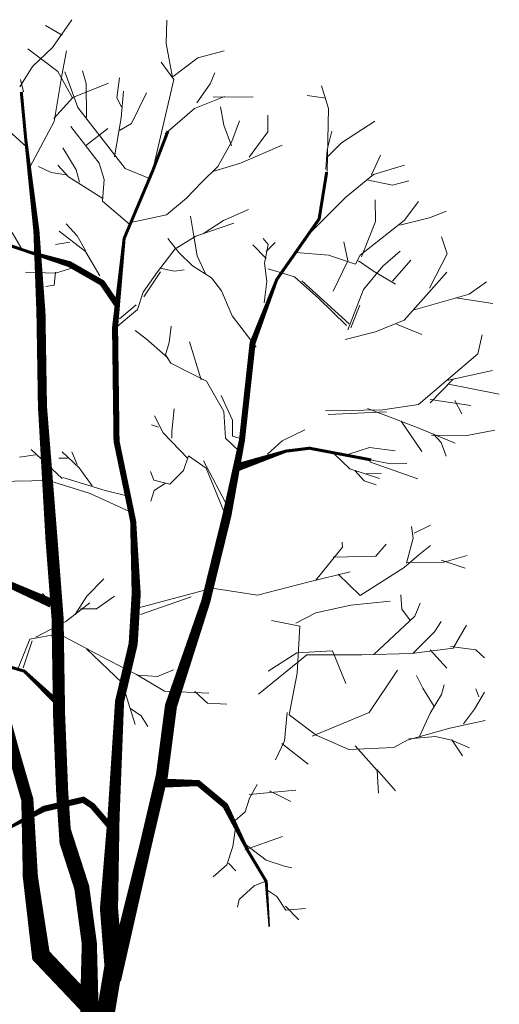
# Model space of a CAD drawing. Units: metres. Extents: x 1500733 to 1501089, y 18986721 to 18987281.
# Drawn here: x 1500796 to 1500801, y 18986729 to 18986739 of the extents above; entities that cross this region are included whole.
import ezdxf

# ---------------------------------------------------------------- set-up
doc = ezdxf.new("R2010")
doc.units = ezdxf.units.M
doc.header["$MEASUREMENT"] = 0
doc.layers.add('ARBOLES', color=72, linetype='CONTINUOUS', lineweight=5)
doc.layers.add('TALLOS GRIS', color=252, linetype='CONTINUOUS', lineweight=13)

msp = doc.modelspace()

# ---------------------------------------------------------------- linework, layer by layer
at = {"layer": 'ARBOLES'}
for p, q in [((1500796.6246, 18986738.4604), (1500796.4616, 18986738.5568)), ((1500796.5299, 18986738.3392), (1500796.7227, 18986738.6153)), ((1500797.6592, 18986738.3803), (1500797.6631, 18986738.6108)), ((1500797.7213, 18986738.0422), (1500797.6592, 18986738.3803)), ((1500796.5813, 18986738.1003), (1500796.2848, 18986738.3278)), ((1500796.333, 18986738.1527), (1500796.5299, 18986738.3392)), ((1500796.6215, 18986738.0628), (1500796.6676, 18986738.3054)), ((1500797.9731, 18986738.2356), (1500798.2347, 18986738.3079)), ((1500796.207, 18986737.9493), (1500796.333, 18986738.1527)), ((1500797.7353, 18986738.0231), (1500797.6095, 18986738.1955)), ((1500797.7286, 18986738.0512), (1500797.9731, 18986738.2356)), ((1500796.5462, 18986737.6067), (1500796.6215, 18986738.0628)), ((1500796.731, 18986737.8354), (1500796.5813, 18986738.1003)), ((1500796.7828, 18986737.7437), (1500796.6508, 18986738.0973)), ((1500796.8626, 18986737.9829), (1500796.8263, 18986738.1097)), ((1500798.0954, 18986737.9798), (1500798.1418, 18986738.0892)), ((1500796.2413, 18986737.8989), (1500796.2136, 18986738.0228)), ((1500796.7314, 18986737.8433), (1500797.0855, 18986737.9873)), ((1500796.8682, 18986737.6486), (1500796.8626, 18986737.9829)), ((1500797.1684, 18986737.8405), (1500797.1961, 18986738.0396)), ((1500797.5226, 18986737.1135), (1500797.7353, 18986738.0231)), ((1500797.962, 18986737.7906), (1500798.0954, 18986737.9798)), ((1500799.2681, 18986737.7347), (1500799.2002, 18986737.9604)), ((1500797.2099, 18986737.6419), (1500797.2351, 18986737.9053)), ((1500797.313, 18986737.5859), (1500797.4636, 18986737.889)), ((1500797.9378, 18986737.736), (1500798.2352, 18986737.8545)), ((1500799.2402, 18986737.8368), (1500799.0549, 18986737.8637)), ((1500796.5415, 18986737.6347), (1500796.7314, 18986737.8433)), ((1500797.2159, 18986737.7514), (1500797.1684, 18986737.8405)), ((1500798.1235, 18986737.8454), (1500798.5214, 18986737.8502)), ((1500797.252, 18986737.139), (1500796.7828, 18986737.7437)), ((1500797.6486, 18986737.4839), (1500797.9378, 18986737.736)), ((1500798.231, 18986737.5703), (1500798.197, 18986737.7527)), ((1500798.6655, 18986737.502), (1500798.6667, 18986737.669)), ((1500799.2552, 18986737.1089), (1500799.2681, 18986737.7347)), ((1500796.271, 18986737.354), (1500795.9571, 18986737.6398)), ((1500796.3041, 18986737.1517), (1500796.5462, 18986737.6067)), ((1500797.1457, 18986737.2549), (1500797.2099, 18986737.6419)), ((1500797.1961, 18986737.5176), (1500797.313, 18986737.5859)), ((1500798.3057, 18986737.3643), (1500798.231, 18986737.5703)), ((1500798.3106, 18986737.4074), (1500798.3836, 18986737.6121)), ((1500799.3987, 18986737.3951), (1500799.7281, 18986737.6096)), ((1500796.8795, 18986737.3384), (1500796.7114, 18986737.5572)), ((1500796.856, 18986737.3647), (1500797.0801, 18986737.5361)), ((1500798.4819, 18986737.2534), (1500798.6655, 18986737.502)), ((1500799.2565, 18986737.3236), (1500799.3003, 18986737.5106)), ((1500798.1715, 18986737.161), (1500798.3106, 18986737.4074)), ((1500798.3958, 18986737.1934), (1500798.8071, 18986737.3707)), ((1500799.2532, 18986737.2482), (1500799.3987, 18986737.3951)), ((1500796.7633, 18986737.1263), (1500796.6325, 18986737.3462)), ((1500796.9929, 18986737.193), (1500796.8795, 18986737.3384)), ((1500799.2422, 18986737.1293), (1500799.2565, 18986737.3236)), ((1500799.6959, 18986737.0777), (1500799.7856, 18986737.2704)), ((1500796.6898, 18986737.0576), (1500796.5834, 18986737.1736)), ((1500797.043, 18986737.0293), (1500796.9929, 18986737.193)), ((1500798.1202, 18986737.1104), (1500798.3958, 18986737.1934)), ((1500799.7134, 18986737.0813), (1500800.0236, 18986737.1734)), ((1500796.5157, 18986737.0986), (1500796.3918, 18986737.16)), ((1500796.6662, 18986737.0778), (1500796.5157, 18986737.0986)), ((1500796.797, 18986737.0025), (1500796.7633, 18986737.1263)), ((1500797.4922, 18986737.0414), (1500797.252, 18986737.139)), ((1500798.0088, 18986737.0003), (1500798.1715, 18986737.161)), ((1500799.4393, 18986736.8564), (1500799.7134, 18986737.0813)), ((1500797.0283, 18986736.8428), (1500796.6898, 18986737.0576)), ((1500797.0262, 18986736.8161), (1500797.043, 18986737.0293)), ((1500797.8584, 18986736.844), (1500798.0088, 18986737.0003)), ((1500799.6471, 18986737.0269), (1500799.9038, 18986736.9757)), ((1500799.9038, 18986736.9757), (1500800.0647, 18986737.0186)), ((1500797.2987, 18986736.5832), (1500797.0262, 18986736.8161)), ((1500797.6599, 18986736.6815), (1500797.8584, 18986736.844)), ((1500799.0575, 18986736.4716), (1500799.4393, 18986736.8564)), ((1500799.7352, 18986736.6151), (1500799.7305, 18986736.83)), ((1500800.0199, 18986736.6228), (1500800.1612, 18986736.8116)), ((1500798.2263, 18986736.6241), (1500798.4739, 18986736.7341)), ((1500800.2797, 18986736.6534), (1500800.4355, 18986736.7163)), ((1500796.7742, 18986736.4706), (1500796.6662, 18986736.5895)), ((1500797.3073, 18986736.6035), (1500797.6599, 18986736.6815)), ((1500797.9333, 18986736.4695), (1500797.8999, 18986736.6658)), ((1500797.9532, 18986736.4686), (1500798.3286, 18986736.5977)), ((1500798.0265, 18986736.4939), (1500798.2263, 18986736.6241)), ((1500799.5816, 18986736.2796), (1500800.0199, 18986736.6228)), ((1500799.5949, 18986736.2651), (1500799.7352, 18986736.6151)), ((1500799.9762, 18986736.5769), (1500800.2797, 18986736.6534)), ((1500796.2254, 18986736.3389), (1500796.1294, 18986736.5063)), ((1500796.8574, 18986736.3151), (1500796.5949, 18986736.5182)), ((1500796.7019, 18986736.4102), (1500796.5592, 18986736.3864)), ((1500796.8574, 18986736.327), (1500796.7742, 18986736.4706)), ((1500797.7825, 18986736.308), (1500797.674, 18986736.445)), ((1500797.747, 18986736.3442), (1500797.9532, 18986736.4686)), ((1500797.9667, 18986736.2732), (1500797.9333, 18986736.4695)), ((1500798.6697, 18986736.3848), (1500798.6215, 18986736.4457)), ((1500798.6502, 18986736.3151), (1500798.7403, 18986736.4042)), ((1500799.4599, 18986736.2232), (1500799.4203, 18986736.4118)), ((1500800.4452, 18986736.2924), (1500800.3888, 18986736.4618)), ((1500797.001, 18986736.0764), (1500796.8574, 18986736.3151)), ((1500797.5701, 18986736.1152), (1500797.747, 18986736.3442)), ((1500797.9189, 18986736.1738), (1500797.7825, 18986736.308)), ((1500798.6502, 18986736.2487), (1500798.5165, 18986736.3825)), ((1500798.6346, 18986736.2014), (1500798.6697, 18986736.3848)), ((1500798.9485, 18986736.3067), (1500799.2674, 18986736.2791)), ((1500799.8057, 18986736.1726), (1500799.979, 18986736.3183)), ((1500800.2696, 18986735.9519), (1500800.4452, 18986736.2924)), ((1500798.0485, 18986736.0947), (1500797.9667, 18986736.2732)), ((1500798.655, 18986736.0194), (1500798.6346, 18986736.2014)), ((1500799.2674, 18986736.2791), (1500799.5361, 18986736.1921)), ((1500799.3158, 18986735.9231), (1500799.4599, 18986736.2232)), ((1500799.5361, 18986736.1921), (1500799.5816, 18986736.2796)), ((1500799.5654, 18986736.2246), (1500799.714, 18986736.1208)), ((1500799.9047, 18986736.0232), (1500800.0866, 18986736.2301)), ((1500796.5592, 18986736.1002), (1500796.2611, 18986736.112)), ((1500796.5592, 18986736.112), (1500796.5474, 18986735.9813)), ((1500796.7504, 18986736.1606), (1500796.5592, 18986736.1002)), ((1500797.4282, 18986735.9124), (1500797.5701, 18986736.1152)), ((1500797.4358, 18986735.8684), (1500797.6013, 18986736.116)), ((1500797.5943, 18986736.1497), (1500797.7389, 18986736.122)), ((1500797.7389, 18986736.122), (1500797.835, 18986736.1358)), ((1500798.1065, 18986736.0553), (1500797.9189, 18986736.1738)), ((1500798.9321, 18986736.0648), (1500798.6711, 18986736.1456)), ((1500799.6148, 18986735.9381), (1500799.8057, 18986736.1726)), ((1500799.714, 18986736.1208), (1500799.9313, 18986735.9942)), ((1500800.2095, 18986735.8491), (1500800.4434, 18986736.1115)), ((1500798.2081, 18986735.9271), (1500798.1065, 18986736.0553)), ((1500798.6306, 18986735.8091), (1500798.655, 18986736.0194)), ((1500799.1736, 18986735.8516), (1500798.9321, 18986736.0648)), ((1500799.0038, 18986736.0249), (1500799.4733, 18986735.5999)), ((1500800.6648, 18986735.8932), (1500800.8371, 18986736.0171)), ((1500796.5474, 18986735.9813), (1500796.4642, 18986735.9694)), ((1500797.1573, 18986735.763), (1500797.0342, 18986735.9512)), ((1500797.3731, 18986735.7398), (1500797.4282, 18986735.9124)), ((1500798.3117, 18986735.6802), (1500798.2081, 18986735.9271)), ((1500799.4585, 18986735.5392), (1500799.6148, 18986735.9381)), ((1500799.4464, 18986735.5814), (1500799.1736, 18986735.8516)), ((1500800.0193, 18986735.6345), (1500800.2095, 18986735.8491)), ((1500800.1072, 18986735.7361), (1500800.6648, 18986735.8932)), ((1500800.53, 18986735.8572), (1500800.8974, 18986735.7997)), ((1500797.1503, 18986735.5559), (1500797.3731, 18986735.7398)), ((1500797.3606, 18986735.7862), (1500797.1961, 18986735.6485)), ((1500799.5803, 18986735.7852), (1500799.4911, 18986735.5583)), ((1500798.5518, 18986735.3682), (1500798.3117, 18986735.6802)), ((1500799.7361, 18986735.5213), (1500800.0193, 18986735.6345)), ((1500797.4582, 18986735.4518), (1500797.3503, 18986735.532)), ((1500797.6866, 18986735.4132), (1500797.7056, 18986735.5768)), ((1500799.4345, 18986735.4428), (1500799.7361, 18986735.5213)), ((1500799.9421, 18986735.596), (1500800.1943, 18986735.4938)), ((1500797.6728, 18986735.2617), (1500797.4582, 18986735.4518)), ((1500797.651, 18986735.293), (1500797.6866, 18986735.4132)), ((1500798.0036, 18986735.0447), (1500797.8884, 18986735.4195)), ((1500800.7509, 18986735.3029), (1500800.7927, 18986735.49)), ((1500797.7045, 18986735.2098), (1500797.651, 18986735.293)), ((1500800.1621, 18986734.7981), (1500800.7509, 18986735.3029)), ((1500797.8926, 18986735.113), (1500797.7045, 18986735.2098)), ((1500800.4407, 18986735.0369), (1500800.8969, 18986735.1375)), ((1500798.0568, 18986735.0308), (1500797.8926, 18986735.113)), ((1500798.229, 18986734.7286), (1500798.0568, 18986735.0308)), ((1500800.2759, 18986734.815), (1500800.5063, 18986735.0514)), ((1500800.4574, 18986735.0012), (1500800.9629, 18986734.9012)), ((1500798.2045, 18986734.8888), (1500798.3164, 18986734.6431)), ((1500800.2781, 18986734.8498), (1500800.6792, 18986734.7909)), ((1500800.5222, 18986734.8394), (1500800.592, 18986734.7052)), ((1500797.7142, 18986734.5312), (1500797.737, 18986734.755)), ((1500799.2384, 18986734.7359), (1500799.806, 18986734.7451)), ((1500799.6558, 18986734.7592), (1500800.1488, 18986734.571)), ((1500799.806, 18986734.7451), (1500800.1621, 18986734.7981)), ((1500797.627, 18986734.5179), (1500797.5429, 18986734.6885)), ((1500798.2457, 18986734.4641), (1500798.229, 18986734.7286)), ((1500798.3164, 18986734.6431), (1500798.3164, 18986734.4866)), ((1500799.2643, 18986734.6996), (1500799.8438, 18986734.7253)), ((1500799.9904, 18986734.6335), (1500800.1943, 18986734.3324)), ((1500797.5805, 18986734.5758), (1500797.5131, 18986734.5985)), ((1500798.8077, 18986734.4391), (1500799.0345, 18986734.548)), ((1500800.1488, 18986734.571), (1500800.524, 18986734.4158)), ((1500800.6245, 18986734.487), (1500800.9192, 18986734.544)), ((1500797.8727, 18986734.2648), (1500797.627, 18986734.5179)), ((1500797.7142, 18986734.4648), (1500797.7142, 18986734.5312)), ((1500798.383, 18986734.3377), (1500798.2457, 18986734.4641)), ((1500798.3164, 18986734.4866), (1500798.3828, 18986734.4648)), ((1500798.6631, 18986734.3053), (1500798.8077, 18986734.4391)), ((1500800.2907, 18986734.4953), (1500800.6245, 18986734.487)), ((1500800.3087, 18986734.5048), (1500800.385, 18986734.4217)), ((1500796.6266, 18986734.0656), (1500796.3185, 18986734.3519)), ((1500799.4694, 18986734.3053), (1500799.6764, 18986734.3717)), ((1500799.6764, 18986734.3717), (1500799.9309, 18986734.341)), ((1500800.385, 18986734.4217), (1500800.4349, 18986734.2863)), ((1500796.3611, 18986734.2994), (1500796.2017, 18986734.2776)), ((1500796.6791, 18986734.2667), (1500796.5939, 18986734.2667)), ((1500796.796, 18986734.1716), (1500796.6266, 18986734.3311)), ((1500796.7742, 18986734.2033), (1500796.7217, 18986734.3311)), ((1500797.8803, 18986734.2914), (1500797.8298, 18986734.1452)), ((1500798.0536, 18986734.1686), (1500797.8803, 18986734.2914)), ((1500799.3247, 18986734.3093), (1500799.4812, 18986734.1607)), ((1500799.6803, 18986734.2509), (1500799.8844, 18986734.2112)), ((1500796.9228, 18986733.9913), (1500796.796, 18986734.1716)), ((1500797.8298, 18986734.1452), (1500797.6955, 18986734.0088)), ((1500798.0264, 18986734.2409), (1500798.2746, 18986733.7717)), ((1500798.237, 18986733.725), (1500798.0536, 18986734.1686)), ((1500799.4812, 18986734.1607), (1500799.7744, 18986734.0666)), ((1500799.5278, 18986734.1449), (1500799.6219, 18986734.0438)), ((1500799.6764, 18986734.2311), (1500800.1538, 18986734.0627)), ((1500799.8844, 18986734.2112), (1500800.0448, 18986734.2152)), ((1500796.6317, 18986734.0769), (1500797.0526, 18986733.9452)), ((1500797.5344, 18986734.0492), (1500797.503, 18986734.1358)), ((1500797.6955, 18986734.0088), (1500797.5344, 18986734.0492)), ((1500799.6457, 18986734.1102), (1500799.7903, 18986734.1142)), ((1500796.4899, 18986734.0459), (1500795.9718, 18986734.0369)), ((1500796.9031, 18986733.9152), (1500796.4899, 18986734.0459)), ((1500797.6498, 18986734.0203), (1500797.5389, 18986733.945)), ((1500799.6219, 18986734.0438), (1500799.7398, 18986734.0042)), ((1500797.3382, 18986733.7187), (1500796.9031, 18986733.9152)), ((1500797.0526, 18986733.9452), (1500797.2676, 18986733.8926)), ((1500797.5389, 18986733.945), (1500797.5066, 18986733.841)), ((1500800.1078, 18986733.4731), (1500800.0929, 18986733.5911)), ((1500800.1188, 18986733.5229), (1500800.2787, 18986733.6036)), ((1500800.0415, 18986733.2254), (1500800.1078, 18986733.4731)), ((1500799.1418, 18986733.0574), (1500799.408, 18986733.3837)), ((1500799.408, 18986733.3837), (1500799.4041, 18986733.4336)), ((1500799.7382, 18986733.294), (1500799.8408, 18986733.4149)), ((1500800.1644, 18986733.3096), (1500800.2797, 18986733.4021)), ((1500799.3142, 18986733.2844), (1500799.7382, 18986733.294)), ((1500800.0199, 18986733.1845), (1500800.1644, 18986733.3096)), ((1500800.4119, 18986733.2374), (1500800.6434, 18986733.303)), ((1500799.5815, 18986732.9037), (1500800.0199, 18986733.1845)), ((1500800.0497, 18986733.231), (1500800.4119, 18986733.2374)), ((1500800.3848, 18986733.2569), (1500800.6253, 18986733.1777)), ((1500799.0756, 18986733.0416), (1500799.4816, 18986733.1386)), ((1500799.3627, 18986733.1152), (1500799.5815, 18986732.9037)), ((1500796.8703, 18986732.8988), (1500797.0396, 18986733.0692)), ((1500797.3816, 18986732.782), (1500798.115, 18986732.9792)), ((1500798.115, 18986732.9792), (1500798.5627, 18986732.9076)), ((1500798.5627, 18986732.9076), (1500799.0756, 18986733.0416)), ((1500796.5392, 18986732.8027), (1500796.4292, 18986732.926)), ((1500796.7534, 18986732.7185), (1500796.8703, 18986732.8988)), ((1500796.9654, 18986732.772), (1500797.1456, 18986732.8988)), ((1500797.4017, 18986732.7165), (1500797.9057, 18986732.893)), ((1500799.9941, 18986732.7681), (1500799.9864, 18986732.9135)), ((1500796.662, 18986732.6462), (1500796.9006, 18986732.8309)), ((1500799.1435, 18986732.7349), (1500799.4888, 18986732.8096)), ((1500799.4888, 18986732.8096), (1500799.8802, 18986732.8485)), ((1500800.1244, 18986732.6988), (1500800.1777, 18986732.8298)), ((1500796.8069, 18986732.772), (1500796.9654, 18986732.772)), ((1500798.9443, 18986732.632), (1500799.1435, 18986732.7349)), ((1500799.719, 18986732.3206), (1500800.1244, 18986732.6988)), ((1500800.0806, 18986732.653), (1500799.9941, 18986732.7681)), ((1500796.3631, 18986732.492), (1500796.662, 18986732.6462)), ((1500798.7027, 18986732.6563), (1500798.9848, 18986732.6025)), ((1500798.9848, 18986732.6025), (1500798.9588, 18986732.1363)), ((1500800.3186, 18986732.5454), (1500800.3866, 18986732.6459)), ((1500800.5054, 18986732.3844), (1500800.6364, 18986732.612)), ((1500796.3066, 18986732.4725), (1500796.5931, 18986732.5239)), ((1500796.5931, 18986732.5239), (1500797.0773, 18986732.2665)), ((1500800.1048, 18986732.3312), (1500800.3186, 18986732.5454)), ((1500796.1889, 18986732.1852), (1500796.3066, 18986732.4725)), ((1500796.2383, 18986732.1885), (1500796.3279, 18986732.4545)), ((1500800.4794, 18986732.3993), (1500800.7286, 18986732.3667)), ((1500796.868, 18986732.3778), (1500797.2206, 18986732.0377)), ((1500798.5732, 18986731.9254), (1500799.0548, 18986732.3176)), ((1500798.6689, 18986732.1551), (1500798.9525, 18986732.3374)), ((1500798.9525, 18986732.3374), (1500799.3076, 18986732.3567)), ((1500799.0548, 18986732.3176), (1500799.5996, 18986732.3177)), ((1500799.3076, 18986732.3567), (1500799.4416, 18986732.0321)), ((1500799.5996, 18986732.3177), (1500800.0924, 18986732.3296)), ((1500800.0924, 18986732.3296), (1500800.5054, 18986732.3844)), ((1500800.2771, 18986732.3662), (1500800.4424, 18986732.1841)), ((1500800.7286, 18986732.3667), (1500800.8167, 18986732.2874)), ((1500797.0773, 18986732.2665), (1500797.3634, 18986732.121)), ((1500797.3634, 18986732.121), (1500797.6426, 18986731.956)), ((1500797.3794, 18986732.1143), (1500797.5706, 18986732.1034)), ((1500797.5706, 18986732.1034), (1500797.729, 18986732.1678)), ((1500798.9588, 18986732.1363), (1500798.8775, 18986731.7221)), ((1500799.6718, 18986731.7438), (1500799.9543, 18986732.1632)), ((1500800.2052, 18986731.9855), (1500800.1411, 18986732.1135)), ((1500797.2206, 18986732.0377), (1500797.3501, 18986731.6265)), ((1500800.3894, 18986731.9219), (1500800.4154, 18986732.0182)), ((1500797.6426, 18986731.956), (1500798.0793, 18986731.9373)), ((1500797.941, 18986731.9548), (1500798.0688, 18986731.839)), ((1500800.3176, 18986731.8044), (1500800.2052, 18986731.9855)), ((1500800.2782, 18986731.7397), (1500800.3894, 18986731.9219)), ((1500800.7172, 18986731.7766), (1500800.8159, 18986731.9454)), ((1500800.7314, 18986731.9793), (1500800.7583, 18986731.9001)), ((1500798.0688, 18986731.839), (1500798.2599, 18986731.8281)), ((1500797.3051, 18986731.7855), (1500797.4111, 18986731.7112)), ((1500797.4111, 18986731.7112), (1500797.4745, 18986731.6052)), ((1500798.8586, 18986731.7448), (1500798.8327, 18986731.4656)), ((1500798.8775, 18986731.7221), (1500799.1473, 18986731.5217)), ((1500799.105, 18986731.5096), (1500799.6718, 18986731.7438)), ((1500800.1707, 18986731.5057), (1500800.2782, 18986731.7397)), ((1500800.6077, 18986731.6342), (1500800.7172, 18986731.7766)), ((1500800.4726, 18986731.5902), (1500800.8239, 18986731.6667)), ((1500799.1473, 18986731.5217), (1500799.4692, 18986731.3767)), ((1500800.0498, 18986731.4691), (1500800.4726, 18986731.5902)), ((1500798.8327, 18986731.4656), (1500798.741, 18986731.2746)), ((1500798.8037, 18986731.439), (1500799.0653, 18986731.2329)), ((1500799.5325, 18986731.4157), (1500799.7526, 18986731.1696)), ((1500799.9156, 18986731.3993), (1500800.0498, 18986731.4691)), ((1500800.0643, 18986731.4824), (1500800.3298, 18986731.5069)), ((1500800.3298, 18986731.5069), (1500800.4894, 18986731.4722)), ((1500800.4894, 18986731.4722), (1500800.6671, 18986731.395)), ((1500800.4923, 18986731.4743), (1500800.5984, 18986731.3144)), ((1500799.4692, 18986731.3767), (1500799.9156, 18986731.3993)), ((1500799.7467, 18986731.1814), (1500799.932, 18986730.9677)), ((1500799.7526, 18986731.1696), (1500799.763, 18986730.9465)), ((1500798.4853, 18986730.8949), (1500798.5603, 18986731.0299)), ((1500798.4817, 18986730.9317), (1500798.9429, 18986730.9736)), ((1500798.6813, 18986730.9677), (1500798.895, 18986730.8616)), ((1500798.4403, 18986730.7599), (1500798.4853, 18986730.8949)), ((1500798.3203, 18986730.6549), (1500798.4403, 18986730.7599)), ((1500798.3503, 18986730.6249), (1500798.3203, 18986730.4149)), ((1500798.4383, 18986730.3828), (1500798.8118, 18986730.5139)), ((1500798.3203, 18986730.4149), (1500798.2603, 18986730.2349)), ((1500798.4553, 18986730.4299), (1500798.6503, 18986730.2799)), ((1500798.2753, 18986730.2499), (1500798.3503, 18986730.1749)), ((1500798.6503, 18986730.2799), (1500798.8303, 18986730.2199)), ((1500798.2603, 18986730.2349), (1500798.1253, 18986730.1149)), ((1500798.8303, 18986730.2199), (1500798.9053, 18986730.2049)), ((1500798.6353, 18986730.0699), (1500798.5303, 18986730.0249)), ((1500798.5303, 18986730.0249), (1500798.3803, 18986729.8899)), ((1500798.6653, 18986729.9799), (1500798.7553, 18986729.9199)), ((1500798.3803, 18986729.8899), (1500798.3653, 18986729.8149)), ((1500798.7553, 18986729.9199), (1500798.8453, 18986729.7849)), ((1500798.8412, 18986729.8231), (1500798.9742, 18986729.6901)), ((1500798.8453, 18986729.7849), (1500799.0403, 18986729.7999))]:
    msp.add_line(p, q, dxfattribs=at)
at = {"layer": 'TALLOS GRIS'}
for points in [[(1500797.3557, 18986723.2911, 0.18, 0.18, 0), (1500796.8953, 18986728.8849, 0.18, 0.15, 0), (1500796.8953, 18986729.4549, 0.15, 0.15, 0), (1500796.8203, 18986730.0099, 0.15, 0.15, 0), (1500796.6553, 18986730.5199, 0.12, 0.12, 0), (1500796.6253, 18986730.9699, 0.12, 0.12, 0), (1500796.5953, 18986731.7199, 0.12, 0.12, 0), (1500796.5803, 18986732.6799, 0.12, 0.12, 0), (1500796.5203, 18986733.4599, 0.12, 0.09, 0), (1500796.4303, 18986734.7799, 0.09, 0.09, 0), (1500796.4153, 18986735.7099, 0.09, 0.06, 0), (1500796.3703, 18986736.5199, 0.06, 0.03, 0), (1500796.2653, 18986737.4199, 0.03, 0.03, 0), (1500796.2203, 18986737.8999, 0.03, 0.03, 0)], [(1500796.8701, 18986727.6406, 0.18, 0.18, 0), (1500797.1353, 18986729.2299, 0.18, 0.18, 0), (1500797.0903, 18986729.7999, 0.18, 0.12, 0), (1500797.1353, 18986730.6999, 0.12, 0.09, 0), (1500797.1953, 18986731.8549, 0.09, 0.09, 0), (1500797.3303, 18986732.4249, 0.09, 0.09, 0), (1500797.3603, 18986732.9199, 0.09, 0.06, 0), (1500797.3303, 18986733.6399, 0.06, 0.06, 0), (1500797.1653, 18986734.4349, 0.06, 0.06, 0), (1500797.1503, 18986735.5599, 0.06, 0.03, 0), (1500797.2403, 18986736.4449, 0.03, 0.03, 0), (1500797.5253, 18986737.1199, 0.03, 0.03, 0), (1500797.6753, 18986737.5099, 0.03, 0.03, 0)], [(1500797.1353, 18986729.0949, 0.15, 0.12, 0), (1500797.4503, 18986730.4149, 0.12, 0.12, 0), (1500797.6153, 18986731.1199, 0.12, 0.12, 0), (1500797.7053, 18986731.8099, 0.12, 0.09, 0), (1500798.0503, 18986732.8449, 0.09, 0.09, 0), (1500798.2603, 18986733.6999, 0.09, 0.06, 0), (1500798.4103, 18986734.4499, 0.06, 0.06, 0), (1500798.5153, 18986735.4099, 0.06, 0.03, 0), (1500798.7553, 18986736.0399, 0.03, 0.03, 0), (1500799.1753, 18986736.6399, 0.03, 0.03, 0), (1500799.2503, 18986737.1049, 0.03, 0.03, 0)], [(1500796.7719, 18986723.2911, 0.18, 0.18, 0), (1500796.8969, 18986728.8276, 0.18, 0.18, 0), (1500796.4153, 18986729.3349, 0.18, 0.15, 0), (1500796.3103, 18986730.1149, 0.15, 0.12, 0), (1500796.2803, 18986730.8799, 0.12, 0.12, 0), (1500796.1453, 18986731.3449, 0.12, 0.12, 0), (1500795.9803, 18986731.9449, 0.12, 0.09, 0), (1500795.8753, 18986732.7399, 0.09, 0.09, 0), (1500795.8453, 18986733.2949, 0.09, 0.06, 0), (1500795.8453, 18986734.1649, 0.06, 0.06, 0), (1500795.8903, 18986734.9299, 0.06, 0.03, 0), (1500795.8003, 18986736.1299, 0.03, 0.03, 0), (1500795.6353, 18986736.9999, 0.03, 0.03, 0)], [(1500797.1732, 18986735.7849, 0.06, 0.06, 0), (1500797.0218, 18986736.0061, 0.06, 0.06, 0), (1500796.6979, 18986736.1913, 0.06, 0.03, 0), (1500796.3017, 18986736.3102, 0.03, 0.03, 0), (1500795.9788, 18986736.4191, 0.03, 0.03, 0), (1500795.8233, 18986736.5875, 0.03, 0.03, 0)], [(1500798.355, 18986734.1736, 0.0805, 0.03, 0), (1500798.8463, 18986734.337, 0.03, 0.03, 0), (1500799.0791, 18986734.3658, 0.03, 0.03, 0), (1500799.6912, 18986734.2499, 0.03, 0.03, 0)], [(1500796.5207, 18986732.8281, 0.09, 0.0566, 0), (1500795.8545, 18986733.1245, 0.06, 0.06, 0)], [(1500796.5803, 18986731.8399, 0.06, 0.03, 0), (1500796.2503, 18986732.1549, 0.03, 0.03, 0), (1500795.9953, 18986732.2299, 0.03, 0.03, 0), (1500795.5603, 18986732.1849, 0.03, 0.03, 0), (1500795.0503, 18986731.9899, 0.03, 0.03, 0), (1500794.6603, 18986731.6449, 0.03, 0.03, 0)], [(1500797.6153, 18986731.0449, 0.09, 0.06, 0), (1500797.9753, 18986731.0449, 0.06, 0.06, 0), (1500798.2453, 18986730.8199, 0.06, 0.03, 0), (1500798.4703, 18986730.3699, 0.03, 0.03, 0), (1500798.6503, 18986730.0699, 0.03, 0.015, 0), (1500798.6803, 18986729.6199, 0.015, 0.015, 0)], [(1500797.1053, 18986730.6099, 0.06, 0.06, 0), (1500796.9253, 18986730.8199, 0.06, 0.06, 0), (1500796.8353, 18986730.8799, 0.06, 0.06, 0), (1500796.4453, 18986730.7899, 0.06, 0.03, 0), (1500796.1153, 18986730.6099, 0.03, 0.03, 0), (1500795.8003, 18986730.3699, 0.03, 0.03, 0), (1500795.7611, 18986730.3849, 0.03, 0.03, 0)]]:
    msp.add_lwpolyline(points, format="xyseb", dxfattribs=at)

doc.saveas('drawing.dxf')
